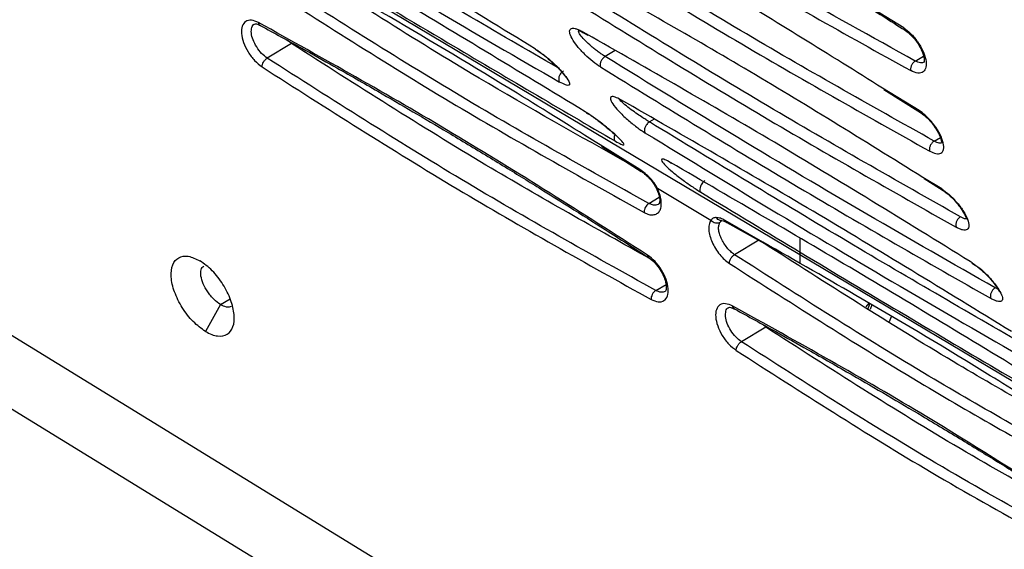
# Model space of a CAD drawing. Units: inches. Extents: x 0.3 to 16.7, y 0.3 to 10.8.
# Drawn here: x 10 to 10.6, y 7.6 to 7.9 of the extents above; entities that cross this region are included whole.
import ezdxf

# ---------------------------------------------------------------- set-up
doc = ezdxf.new("R2010")
doc.units = ezdxf.units.IN
doc.header["$MEASUREMENT"] = 0

msp = doc.modelspace()

# ---------------------------------------------------------------- linework, layer by layer
at = {"color": 8, "linetype": 'Continuous', "lineweight": 25}
for p, q in [((10.63094803, 7.69342368), (9.74867459, 8.21860413)), ((10.51436479, 7.92612766), (10.47628012, 7.9495969)), ((10.33488174, 7.92272063), (10.3321437, 7.92429787)), ((10.35113079, 7.91336044), (10.34552207, 7.91001275)), ((10.52086571, 7.90743055), (10.52552323, 7.91021559)), ((10.52303063, 7.87943211), (10.50242431, 7.89208031)), ((10.37322737, 7.87461351), (10.37056194, 7.87302258)), ((10.36524335, 7.84603761), (10.34281161, 7.85997644)), ((10.53155044, 7.86216254), (10.53505057, 7.86425549)), ((10.53581991, 7.83512038), (10.52511133, 7.84166689)), ((10.3702887, 7.8268795), (10.37613745, 7.83037695)), ((10.43478785, 7.80501572), (10.41337759, 7.81729593)), ((10.55305848, 7.79338057), (10.55187114, 7.79410339)), ((10.37418564, 7.77769351), (10.3799723, 7.78115381)), ((10.12808655, 7.76974197), (10.13358874, 7.77291828))]:
    msp.add_line(p, q, dxfattribs=at)
at = {"color": 7, "linetype": 'Continuous', "lineweight": 25}
for p, q in [((10.3330208, 7.9234978), (10.33569635, 7.92199177)), ((10.16830582, 7.91723352), (10.1545428, 7.9090188)), ((10.16830582, 7.91723368), (10.16642568, 7.918846)), ((10.5031323, 7.89134945), (10.52378252, 7.87831898)), ((10.34351851, 7.85923838), (10.36597997, 7.84501252)), ((10.3821231, 7.85024439), (10.38315977, 7.84960561)), ((10.52582524, 7.84093783), (10.53655993, 7.83421517)), ((10.40529199, 7.81735686), (10.3751653, 7.83534457)), ((10.41430253, 7.81615522), (10.43557944, 7.80425003)), ((10.43244878, 7.80616352), (10.41868579, 7.79794879)), ((10.45553693, 7.80729453), (10.45553693, 7.79311475)), ((10.78286311, 7.27779145), (9.94130679, 7.7943718)), ((10.55260506, 7.79339231), (10.55343183, 7.7928787)), ((10.49469823, 7.77061199), (10.49290302, 7.76844614)), ((10.12808668, 7.76974191), (10.11962242, 7.75453935)), ((10.49627835, 7.76961642), (10.49528876, 7.76697572)), ((10.5062318, 7.76012916), (10.50736833, 7.76303912)), ((10.43634569, 7.75697755), (10.42258267, 7.74876283)), ((10.43634569, 7.75697771), (10.43446555, 7.75859003)), ((10.00125953, 7.71617428), (10.813987, 7.21729051))]:
    msp.add_line(p, q, dxfattribs=at)
at = {"color": 7, "linetype": 'Continuous', "lineweight": 25, "flags": 128}
msp.add_lwpolyline([(10.49430225, 7.76759146), (10.49501711, 7.76957179), (10.4952181, 7.77030747)], dxfattribs=at)
at = {"color": 7, "linetype": 'Continuous', "lineweight": 25}
for points, knots in [([(10.30617459, 7.91415443), (10.26853208, 7.93719467), (10.1933555, 7.98320876), (10.12135501, 8.024528), (10.0854067, 8.04515782)], [0, 0, 0, 0, 0.500721335, 1, 1, 1, 1]), ([(10.52086571, 7.90743055), (10.49637947, 7.92099361), (10.44785128, 7.94787363), (10.37418762, 7.99145606), (10.32489579, 8.02244419), (10.30003817, 8.03807135)], [0, 0, 0, 0, 0.335488856, 0.664890327, 1, 1, 1, 1]), ([(10.29717966, 8.03279002), (10.33425745, 8.00956438), (10.40852133, 7.96304527), (10.48166626, 7.92235673), (10.51829207, 7.90198279)], [0, 0, 0, 0, 0.499270768, 1, 1, 1, 1]), ([(10.09913192, 8.02659395), (10.12432968, 8.01121883), (10.1746252, 7.98052962), (10.24825432, 7.93679082), (10.29593383, 7.90930043), (10.31980216, 7.89553877)], [0, 0, 0, 0, 0.333950784, 0.666576201, 1, 1, 1, 1]), ([(10.33429856, 7.87871132), (10.29648267, 7.90166343), (10.22097102, 7.94749475), (10.14944023, 7.98907585), (10.11373172, 8.00983333)], [0, 0, 0, 0, 0.50079539, 1, 1, 1, 1]), ([(10.13092692, 7.99322108), (10.15218845, 7.98037127), (10.19471158, 7.95467163), (10.26876363, 7.91044943), (10.32002595, 7.88039225), (10.35135219, 7.86202441)], [0, 0, 0, 0, 0.280006839, 0.560014483, 1, 1, 1, 1]), ([(10.50242431, 7.89208031), (10.47208263, 7.91104095), (10.41215415, 7.94849049), (10.35330669, 7.98133416), (10.3242536, 7.99754913)], [0, 0, 0, 0, 0.50629831, 1, 1, 1, 1]), ([(10.53155044, 7.86216254), (10.49516732, 7.88255988), (10.42240109, 7.92335456), (10.34798784, 7.96967621), (10.31078122, 7.99283704)], [0, 0, 0, 0, 0.5000000471, 1, 1, 1, 1]), ([(10.30798055, 7.98731619), (10.34523441, 7.96412375), (10.41974225, 7.91773879), (10.49260441, 7.87689663), (10.52903553, 7.85647553)], [0, 0, 0, 0, 0.4999993349, 1, 1, 1, 1]), ([(10.34281161, 7.85997644), (10.32710416, 7.86979352), (10.28702168, 7.89484487), (10.22693013, 7.93072811), (10.18303288, 7.95576763), (10.16291915, 7.96724075)], [0, 0, 0, 0, 0.258786984, 0.660375919, 1, 1, 1, 1]), ([(10.35942673, 7.84916299), (10.33106062, 7.86502878), (10.26628444, 7.90125952), (10.20106708, 7.94297279), (10.16440903, 7.96641942)], [0, 0, 0, 0, 0.437909448, 1, 1, 1, 1]), ([(10.3702887, 7.8268795), (10.33374447, 7.84725799), (10.26077892, 7.88794644), (10.18731567, 7.93481163), (10.15064592, 7.95820476)], [0, 0, 0, 0, 0.500842196, 1, 1, 1, 1]), ([(10.52511133, 7.84166689), (10.49133978, 7.86263748), (10.42450521, 7.90413869), (10.35935776, 7.94079124), (10.32712936, 7.95892323)], [0, 0, 0, 0, 0.505300729, 1, 1, 1, 1]), ([(10.14773122, 7.95325354), (10.18450677, 7.9297931), (10.25806494, 7.88286772), (10.33112492, 7.84213019), (10.36765843, 7.82175947)], [0, 0, 0, 0, 0.499951874, 1, 1, 1, 1]), ([(10.54648891, 7.81934757), (10.51026254, 7.83983311), (10.4378098, 7.8808042), (10.36314021, 7.92698263), (10.32580541, 7.95007185)], [0, 0, 0, 0, 0.500000047, 1, 1, 1, 1]), ([(10.4769987, 7.94888332), (10.48141196, 7.94613126), (10.4941027, 7.93821745), (10.50681686, 7.93009368), (10.51510961, 7.924795)], [0, 0, 0, 0, 0.34775472, 1, 1, 1, 1]), ([(10.3230852, 7.94432403), (10.36046693, 7.92120295), (10.43523054, 7.87496071), (10.50778053, 7.83394288), (10.5440556, 7.81343392)], [0, 0, 0, 0, 0.499999029, 1, 1, 1, 1]), ([(10.14964105, 7.92916363), (10.14824342, 7.92974889), (10.14544679, 7.93091999), (10.14215125, 7.93007327), (10.14018304, 7.92736777), (10.13974516, 7.9231356), (10.14092484, 7.91793276), (10.14354025, 7.91247794), (10.14730966, 7.90740077), (10.1501912, 7.90517668), (10.15162843, 7.90406737)], [0, 0, 0, 0, 0.125932663, 0.251989445, 0.376864445, 0.500086819, 0.623184267, 0.748002954, 0.874311663, 1, 1, 1, 1]), ([(10.14737683, 7.92833926), (10.14767581, 7.92843), (10.14828442, 7.92861473), (10.14990245, 7.92786297), (10.15072559, 7.92748053)], [0, 0, 0, 0, 0.491265784, 1, 1, 1, 1]), ([(10.36956456, 7.79767934), (10.33278535, 7.8211411), (10.25922827, 7.86806377), (10.18616968, 7.90879725), (10.14964105, 7.92916363)], [0, 0, 0, 0, 0.500009105, 1, 1, 1, 1]), ([(10.15060368, 7.92754091), (10.15839906, 7.92327734), (10.1722547, 7.9156992), (10.19034677, 7.90555256), (10.20471039, 7.89739994), (10.22620122, 7.885067), (10.24725793, 7.8727171), (10.26801697, 7.86028347), (10.27923158, 7.85350486), (10.29012552, 7.84686095), (10.30061446, 7.84040949), (10.31227709, 7.8331789), (10.32725275, 7.8238019), (10.34708737, 7.81123311), (10.36207313, 7.80151849), (10.37029579, 7.7961881)], [0, 0, 0, 0, 0.106987484, 0.190161624, 0.247877715, 0.303633143, 0.484181212, 0.535572189, 0.586963249, 0.637174448, 0.684128528, 0.729943078, 0.796099958, 0.888120448, 1, 1, 1, 1]), ([(10.34290785, 7.90405331), (10.34148111, 7.90501988), (10.33858239, 7.90698368), (10.33386688, 7.91119663), (10.32961952, 7.91580195), (10.32657129, 7.92024145), (10.3251572, 7.92382885), (10.32579788, 7.92589113), (10.32791308, 7.92604808), (10.33018156, 7.92534079), (10.33149513, 7.9246426), (10.3321437, 7.92429787)], [0, 0, 0, 0, 0.110192876, 0.223880024, 0.35505643, 0.489501111, 0.623732333, 0.759093404, 0.88589295, 0.943660303, 1, 1, 1, 1]), ([(10.33084101, 7.92482982), (10.33081865, 7.92477435), (10.33077382, 7.92466317), (10.3316013, 7.9242674), (10.33251226, 7.92376382), (10.33297555, 7.9235077)], [0, 0, 0, 0, 0.328495614, 0.658486788, 1, 1, 1, 1]), ([(10.55187114, 7.79410339), (10.51477903, 7.81698171), (10.44123615, 7.86234276), (10.37012651, 7.90271202), (10.33488174, 7.92272063)], [0, 0, 0, 0, 0.5043603, 1, 1, 1, 1]), ([(10.51436479, 7.92612766), (10.51566746, 7.92516295), (10.5184055, 7.92313526), (10.5222759, 7.91846026), (10.52534287, 7.91319847), (10.52703783, 7.90804012), (10.52719338, 7.90372022), (10.52560101, 7.90101103), (10.52254299, 7.90017345), (10.51971602, 7.90137671), (10.51829207, 7.90198279)], [0, 0, 0, 0, 0.111365002, 0.234075383, 0.359940287, 0.48308036, 0.612727461, 0.743973151, 0.871039353, 1, 1, 1, 1]), ([(10.51478347, 7.92501033), (10.51546923, 7.924542), (10.51679883, 7.92363397), (10.51927394, 7.92131927), (10.52183738, 7.91819534), (10.52394173, 7.91462797), (10.52514945, 7.91176485), (10.52578793, 7.90939499), (10.52596266, 7.90766504), (10.52583768, 7.90674387), (10.52584367, 7.90672808), (10.52584647, 7.9067207)], [0, 0, 0, 0, 0.09381262, 0.181892504, 0.339465064, 0.472845855, 0.581597316, 0.671913486, 0.775076909, 0.894834599, 1, 1, 1, 1]), ([(10.37129595, 7.79542394), (10.3402763, 7.81275542), (10.27284866, 7.85042899), (10.20496177, 7.89380978), (10.16830582, 7.91723352)], [0, 0, 0, 0, 0.460043616, 1, 1, 1, 1]), ([(10.30617459, 7.91415443), (10.30687609, 7.91370372), (10.30830805, 7.91278368), (10.31063582, 7.91106294), (10.31310478, 7.90909063), (10.31645403, 7.90612771), (10.32036253, 7.90231084), (10.32362588, 7.89833131), (10.32563889, 7.89513043), (10.32545019, 7.89382077), (10.32442305, 7.89358857), (10.32286055, 7.89394937), (10.32102209, 7.89490479), (10.31980216, 7.89553877)], [0, 0, 0, 0, 0.053633364, 0.109481489, 0.166894498, 0.230968029, 0.362629306, 0.490145684, 0.630368139, 0.771125576, 0.833997012, 0.889847134, 1, 1, 1, 1]), ([(10.30637064, 7.91387818), (10.3071641, 7.9133709), (10.30870321, 7.91238692), (10.31188336, 7.91000003), (10.31535892, 7.90703557), (10.31865658, 7.90383844), (10.32108301, 7.90117378), (10.32273183, 7.89925588), (10.32345481, 7.89813702), (10.32361529, 7.89809819), (10.32362365, 7.89809617)], [0, 0, 0, 0, 0.109372092, 0.212153557, 0.394337301, 0.546572431, 0.692575717, 0.841460629, 0.991743016, 1, 1, 1, 1]), ([(10.34552206, 7.91001237), (10.34526813, 7.90983341), (10.34476922, 7.9094818), (10.34408797, 7.90873775), (10.34354102, 7.90794233), (10.34312859, 7.90714013), (10.34283249, 7.90632667), (10.34266538, 7.90549412), (10.34266428, 7.9046829), (10.34282574, 7.90426576), (10.34290793, 7.9040534)], [0, 0, 0, 0, 0.136727059, 0.26863534, 0.390242835, 0.500127141, 0.609949844, 0.731449654, 0.863290886, 1, 1, 1, 1]), ([(10.56608485, 7.77921815), (10.54198347, 7.79294438), (10.49406861, 7.82023288), (10.42048422, 7.86387537), (10.3705945, 7.89458127), (10.34552207, 7.91001275)], [0, 0, 0, 0, 0.334866101, 0.665732222, 1, 1, 1, 1]), ([(10.15162871, 7.90406756), (10.1516343, 7.90429641), (10.15164527, 7.90474522), (10.15187516, 7.9056871), (10.15239674, 7.90685812), (10.15318221, 7.90790861), (10.15392351, 7.90861694), (10.15433367, 7.90888324), (10.15454281, 7.90901904)], [0, 0, 0, 0, 0.135319355, 0.2653704289, 0.4999029941, 0.7345479246, 0.8646453651, 1, 1, 1, 1]), ([(10.37418564, 7.77769351), (10.33764141, 7.798072), (10.26467584, 7.83876046), (10.19121257, 7.88562566), (10.1545428, 7.9090188)], [0, 0, 0, 0, 0.500842189, 1, 1, 1, 1]), ([(10.52086573, 7.90743017), (10.52064221, 7.90728347), (10.52020416, 7.90699598), (10.51961254, 7.90638244), (10.51912416, 7.90571493), (10.5187402, 7.90501512), (10.5184467, 7.90428178), (10.51825278, 7.90350543), (10.51817536, 7.90270271), (10.51825273, 7.90222605), (10.5182922, 7.90198289)], [0, 0, 0, 0, 0.135600653, 0.265750882, 0.387768749, 0.499805766, 0.611964825, 0.734105109, 0.864354827, 1, 1, 1, 1]), ([(10.15162843, 7.90406737), (10.18840393, 7.88060697), (10.261962, 7.83368165), (10.33502189, 7.79294418), (10.37155536, 7.77257348)], [0, 0, 0, 0, 0.49995185, 1, 1, 1, 1]), ([(10.32200087, 7.90185657), (10.32172057, 7.90167486), (10.32117212, 7.90131933), (10.3204608, 7.90052194), (10.31991952, 7.8996708), (10.31954549, 7.89880906), (10.31931548, 7.89793551), (10.31925055, 7.89704528), (10.31938269, 7.89617861), (10.31966029, 7.89575519), (10.31980217, 7.89553878)], [0, 0, 0, 0, 0.137712206, 0.26944956, 0.390993347, 0.50001552, 0.609026933, 0.730560455, 0.862290559, 1, 1, 1, 1]), ([(10.34290785, 7.90405331), (10.38042786, 7.88100926), (10.45546803, 7.83492108), (10.52766178, 7.79370273), (10.56375873, 7.77309352)], [0, 0, 0, 0, 0.4999989761, 1, 1, 1, 1]), ([(10.35446736, 7.88549989), (10.35332609, 7.88607942), (10.35094025, 7.88729092), (10.34883171, 7.88740418), (10.34823079, 7.88611535), (10.34964966, 7.88322359), (10.35289548, 7.8791872), (10.3578225, 7.87447886), (10.36241864, 7.87074721), (10.36583844, 7.86828334), (10.36733291, 7.86733946), (10.36807514, 7.86687068)], [0, 0, 0, 0, 0.101585887, 0.212364903, 0.335755486, 0.46973844, 0.616654294, 0.759208979, 0.885905033, 0.943334134, 1, 1, 1, 1]), ([(10.35327244, 7.88630445), (10.3532265, 7.88624753), (10.35311077, 7.88610415), (10.35382511, 7.88570536), (10.35474615, 7.88516856), (10.35521506, 7.88489527)], [0, 0, 0, 0, 0.2442648772, 0.6152498391, 1, 1, 1, 1]), ([(10.57524125, 7.75450003), (10.53760478, 7.77754296), (10.46243922, 7.82356307), (10.39042369, 7.86487396), (10.35446736, 7.88549989)], [0, 0, 0, 0, 0.500714319, 1, 1, 1, 1]), ([(10.35135219, 7.86202442), (10.35249381, 7.86139265), (10.35419, 7.86045398), (10.35553655, 7.85993498), (10.35632132, 7.8599032), (10.35628138, 7.86069851), (10.35394306, 7.8632734), (10.35024833, 7.86677239), (10.34587383, 7.87039669), (10.34216861, 7.87329053), (10.33942435, 7.87531262), (10.33675771, 7.87716075), (10.33512402, 7.87819085), (10.33429856, 7.87871132)], [0, 0, 0, 0, 0.101770528, 0.151207674, 0.20785206, 0.342811686, 0.486882816, 0.622319787, 0.758090807, 0.823522709, 0.882518918, 0.940640523, 1, 1, 1, 1]), ([(10.33435787, 7.87861541), (10.33521509, 7.87807899), (10.33687774, 7.87703857), (10.33963732, 7.87511437), (10.34215534, 7.87325328), (10.34497161, 7.8710703), (10.34791813, 7.86865779), (10.35070017, 7.86624066), (10.35276038, 7.86434868), (10.35351298, 7.86360229), (10.35385256, 7.86326552)], [0, 0, 0, 0, 0.113716451, 0.220560691, 0.319577408, 0.410307458, 0.567582613, 0.718344867, 0.872916031, 1, 1, 1, 1]), ([(10.52903553, 7.85647553), (10.53027479, 7.85591239), (10.53279651, 7.85476649), (10.5356246, 7.85507794), (10.53713453, 7.85716557), (10.53693417, 7.8609959), (10.53541537, 7.86506032), (10.53349508, 7.86850491), (10.53111911, 7.87195897), (10.52826474, 7.87521922), (10.5252445, 7.87792187), (10.52377397, 7.87892503), (10.52303063, 7.87943211)], [0, 0, 0, 0, 0.112555008, 0.22903335, 0.359989985, 0.488980849, 0.618741352, 0.682606245, 0.746298898, 0.875966267, 0.937302197, 1, 1, 1, 1]), ([(10.52380328, 7.87835082), (10.52364087, 7.8784366), (10.52325766, 7.87863899), (10.5231155, 7.87914375), (10.52303359, 7.87943459)], [0, 0, 0, 0, 0.42380731, 1, 1, 1, 1]), ([(10.52347018, 7.87851334), (10.52417049, 7.87804176), (10.52553018, 7.87712615), (10.52814618, 7.8747903), (10.53092219, 7.87165599), (10.53326616, 7.86815354), (10.53466691, 7.86539521), (10.53547773, 7.86322383), (10.53582512, 7.86143888), (10.53595347, 7.86148051), (10.53602989, 7.86150529)], [0, 0, 0, 0, 0.100921643, 0.195946094, 0.366288215, 0.510484026, 0.627946062, 0.725271958, 0.836420677, 1, 1, 1, 1]), ([(10.37056193, 7.87302233), (10.37029663, 7.87283221), (10.36977516, 7.87245851), (10.36906875, 7.87166137), (10.36851307, 7.87081505), (10.36810733, 7.86997163), (10.36783095, 7.86912614), (10.36769932, 7.86827194), (10.36775463, 7.86745895), (10.36796702, 7.8670691), (10.36807513, 7.86687066)], [0, 0, 0, 0, 0.137158682, 0.269596368, 0.391221213, 0.50031408, 0.609248657, 0.730605014, 0.862878675, 1, 1, 1, 1]), ([(10.36807514, 7.86687068), (10.39326789, 7.85149306), (10.44355401, 7.82079848), (10.51718547, 7.77706152), (10.56487841, 7.74957808), (10.58875327, 7.73582)], [0, 0, 0, 0, 0.333947124, 0.666577099, 1, 1, 1, 1]), ([(10.53155046, 7.86216217), (10.53131393, 7.86200713), (10.53085061, 7.86170343), (10.53023047, 7.86104752), (10.52972749, 7.86033664), (10.52934232, 7.85959677), (10.52905926, 7.85882674), (10.52888993, 7.85801772), (10.52885444, 7.85719094), (10.52897442, 7.85671734), (10.52903565, 7.85647563)], [0, 0, 0, 0, 0.136094256, 0.2665829, 0.388461311, 0.499770379, 0.611226753, 0.733252149, 0.863859079, 1, 1, 1, 1]), ([(10.38254412, 7.85003311), (10.38137454, 7.850658), (10.3796226, 7.85159404), (10.37816681, 7.85205061), (10.37728104, 7.85197271), (10.37724685, 7.85101276), (10.37959728, 7.84831893), (10.38336595, 7.84485619), (10.38785618, 7.84134731), (10.39164138, 7.83857343), (10.39441111, 7.83664334), (10.39709889, 7.83486069), (10.39873802, 7.83384329), (10.39956973, 7.83332705)], [0, 0, 0, 0, 0.102785584, 0.153965367, 0.212209579, 0.346621234, 0.48670074, 0.6223642, 0.759715437, 0.824868543, 0.88306413, 0.940665246, 1, 1, 1, 1]), ([(10.60312092, 7.71891699), (10.56531336, 7.74187279), (10.48981689, 7.78771234), (10.41826422, 7.8292813), (10.38254412, 7.85003311)], [0, 0, 0, 0, 0.500785896, 1, 1, 1, 1]), ([(10.37122815, 7.84100583), (10.37024476, 7.84199506), (10.36828163, 7.84396986), (10.36625486, 7.84534921), (10.36524335, 7.84603761)], [0, 0, 0, 0, 0.50092486, 1, 1, 1, 1]), ([(10.36589528, 7.84506736), (10.36678085, 7.84445515), (10.36854557, 7.84323517), (10.37026129, 7.84144228), (10.37111603, 7.84054911)], [0, 0, 0, 0, 0.501822507, 1, 1, 1, 1]), ([(10.37104513, 7.84061208), (10.3717144, 7.8398157), (10.37304039, 7.8382379), (10.37395571, 7.83645333), (10.37440903, 7.83556951)], [0, 0, 0, 0, 0.50473654, 1, 1, 1, 1]), ([(10.37517231, 7.83534918), (10.37461571, 7.83636626), (10.37351102, 7.83838484), (10.37198518, 7.84013667), (10.37122815, 7.84100583)], [0, 0, 0, 0, 0.5038572764, 1, 1, 1, 1]), ([(10.40189007, 7.83965682), (10.40165758, 7.83950877), (10.40118551, 7.83920819), (10.40048331, 7.83844304), (10.39990858, 7.83754957), (10.39959568, 7.83688409), (10.39945062, 7.83653156), (10.39932514, 7.83620109), (10.39911234, 7.83547179), (10.39903822, 7.83460205), (10.39919287, 7.83380752), (10.39943758, 7.83349552), (10.39956973, 7.83332705)], [0, 0, 0, 0, 0.109200601, 0.221723013, 0.372442479, 0.470852659, 0.475438925, 0.508092877, 0.597616394, 0.75690579, 0.86872856, 1, 1, 1, 1]), ([(10.36765843, 7.82175947), (10.36854507, 7.82134775), (10.37034659, 7.8205112), (10.3727872, 7.82037229), (10.37488457, 7.82101343), (10.37642686, 7.82255024), (10.37730204, 7.82485303), (10.37738154, 7.82786802), (10.37673845, 7.83143992), (10.37569991, 7.83401763), (10.3751653, 7.83534457)], [0, 0, 0, 0, 0.117395283, 0.238528576, 0.364975113, 0.490098469, 0.61259735, 0.735985966, 0.864091267, 1, 1, 1, 1]), ([(10.37431313, 7.83576363), (10.37485511, 7.83450481), (10.37591523, 7.83204256), (10.37649862, 7.82908866), (10.37639728, 7.82710957), (10.37577457, 7.82658342), (10.375463, 7.82632017)], [0, 0, 0, 0, 0.263867603, 0.51612662, 0.757896454, 1, 1, 1, 1]), ([(10.39956973, 7.83332705), (10.41856698, 7.82183347), (10.45656121, 7.79884647), (10.51219146, 7.76560255), (10.5668643, 7.73318723), (10.60229434, 7.71248711), (10.62000936, 7.70213705)], [0, 0, 0, 0, 0.2500028143, 0.5000019136, 0.7500008811, 1, 1, 1, 1]), ([(10.53581991, 7.83512038), (10.53727863, 7.83408669), (10.53950937, 7.83250592), (10.54246653, 7.82963813), (10.54531425, 7.8264813), (10.54840704, 7.82231054), (10.55069855, 7.81772633), (10.55155155, 7.81402408), (10.55050461, 7.81193986), (10.54829302, 7.81174227), (10.54600471, 7.81242074), (10.54470129, 7.81309828), (10.5440556, 7.81343392)], [0, 0, 0, 0, 0.117812633, 0.180165034, 0.242807049, 0.370265879, 0.496108502, 0.628301893, 0.759694335, 0.884440111, 0.9427531, 1, 1, 1, 1]), ([(10.53658127, 7.83425032), (10.53643932, 7.83431065), (10.53608373, 7.83446177), (10.53592059, 7.83487477), (10.53582258, 7.83512289)], [0, 0, 0, 0, 0.3991999534, 1, 1, 1, 1]), ([(10.53605182, 7.83453889), (10.53680978, 7.83403867), (10.5382781, 7.83306963), (10.54112835, 7.83064785), (10.5441619, 7.82748709), (10.5467622, 7.82407401), (10.54837362, 7.82143396), (10.54940095, 7.81935298), (10.54980648, 7.81789168), (10.55007594, 7.81810105), (10.55021133, 7.81820624)], [0, 0, 0, 0, 0.107532607, 0.20831447, 0.387966321, 0.539293189, 0.662257936, 0.764139991, 0.88149611, 1, 1, 1, 1]), ([(10.37028872, 7.82687903), (10.37007986, 7.8267429), (10.36967024, 7.82647594), (10.3689505, 7.82575463), (10.36821516, 7.82467434), (10.36777037, 7.823458), (10.36761353, 7.82247315), (10.36764334, 7.82200052), (10.36765853, 7.82175954)], [0, 0, 0, 0, 0.13531701, 0.265374169, 0.4999666, 0.7346029, 0.864680499, 1, 1, 1, 1]), ([(10.40529199, 7.81735686), (10.40491724, 7.81656153), (10.40419763, 7.8150343), (10.40404548, 7.81194575), (10.40465293, 7.80855224), (10.4059595, 7.80495992), (10.40788556, 7.80135765), (10.41027429, 7.79800895), (10.41296038, 7.79506152), (10.41483611, 7.79368414), (10.41577114, 7.79299754)], [0, 0, 0, 0, 0.13787331, 0.264752729, 0.386769707, 0.507828497, 0.631943265, 0.757231661, 0.878983762, 1, 1, 1, 1]), ([(10.41047174, 7.81618772), (10.41016847, 7.81604561), (10.40960272, 7.81578051), (10.4084562, 7.81568613), (10.40722133, 7.81593904), (10.40606654, 7.81656657), (10.40553006, 7.81711397), (10.40529202, 7.81735686)], [0, 0, 0, 0, 0.191063002, 0.35643414, 0.612239496, 0.827941377, 1, 1, 1, 1]), ([(10.40841217, 7.81891801), (10.40780083, 7.81885817), (10.40657726, 7.81873839), (10.40572526, 7.81782063), (10.40529895, 7.81736141)], [0, 0, 0, 0, 0.499634505, 1, 1, 1, 1]), ([(10.41337759, 7.81729593), (10.41246325, 7.81776134), (10.41064464, 7.81868705), (10.40915358, 7.81884131), (10.40841217, 7.81891801)], [0, 0, 0, 0, 0.502767337, 1, 1, 1, 1]), ([(10.41868578, 7.79794835), (10.41796639, 7.79848312), (10.41651518, 7.79956192), (10.41444049, 7.80185708), (10.41259157, 7.80443462), (10.41109264, 7.8071718), (10.41005793, 7.80988837), (10.4096281, 7.81239601), (10.40972463, 7.81460327), (10.41022228, 7.81565867), (10.41047174, 7.81618772)], [0, 0, 0, 0, 0.123288165, 0.248706253, 0.375031448, 0.500526052, 0.623809774, 0.747514347, 0.873434171, 1, 1, 1, 1]), ([(10.41082727, 7.81722133), (10.41128257, 7.81722184), (10.41220777, 7.81722288), (10.41358926, 7.81652177), (10.41429089, 7.81616568)], [0, 0, 0, 0, 0.4921161857, 1, 1, 1, 1]), ([(10.54648892, 7.81934742), (10.54623877, 7.8191838), (10.54574895, 7.8188634), (10.54509978, 7.81816288), (10.54458317, 7.81740722), (10.54419913, 7.81662692), (10.54392981, 7.81582097), (10.54378989, 7.81498155), (10.54380283, 7.81413539), (10.54397027, 7.81367112), (10.54405576, 7.81343408)], [0, 0, 0, 0, 0.136579193, 0.267433389, 0.389136451, 0.499688409, 0.610443894, 0.732344804, 0.863347448, 1, 1, 1, 1]), ([(10.60161116, 7.7056922), (10.58882133, 7.71369321), (10.55165724, 7.73694219), (10.49592916, 7.77019228), (10.45344113, 7.79439162), (10.43478785, 7.80501572)], [0, 0, 0, 0, 0.22741678, 0.660817288, 1, 1, 1, 1]), ([(10.62912641, 7.68795907), (10.60020796, 7.7041257), (10.53570418, 7.740186), (10.47076109, 7.7817059), (10.4349334, 7.80461152)], [0, 0, 0, 0, 0.448321839, 1, 1, 1, 1]), ([(10.11962226, 7.75453952), (10.117272, 7.75623466), (10.11253727, 7.75964961), (10.10621266, 7.76787256), (10.10173419, 7.77693393), (10.09977856, 7.78564117), (10.10062654, 7.79261926), (10.10412302, 7.79675466), (10.10965856, 7.79773558), (10.11420491, 7.79557338), (10.11645602, 7.79450276)], [0, 0, 0, 0, 0.124772175, 0.251360452, 0.37680436, 0.50326658, 0.628893883, 0.753561593, 0.877976582, 1, 1, 1, 1]), ([(10.11962226, 7.75453952), (10.12080879, 7.75390196), (10.12317612, 7.75262991), (10.12757766, 7.75157743), (10.13224199, 7.75238405), (10.13558036, 7.75679261), (10.13624024, 7.76381014), (10.13423042, 7.77240008), (10.12978044, 7.78127044), (10.12352784, 7.78940069), (10.11882626, 7.79279271), (10.11645602, 7.79450276)], [0, 0, 0, 0, 0.064174213, 0.128037604, 0.255009597, 0.37972104, 0.503427489, 0.627089234, 0.750682018, 0.874309332, 1, 1, 1, 1]), ([(10.37155536, 7.77257348), (10.37293366, 7.77199574), (10.37570641, 7.77083349), (10.37900558, 7.77164284), (10.3810024, 7.77433202), (10.38145622, 7.77858629), (10.380266, 7.78383105), (10.37762748, 7.78931201), (10.37385391, 7.79437055), (10.37098763, 7.79658159), (10.36956456, 7.79767934)], [0, 0, 0, 0, 0.124219692, 0.249895007, 0.375371081, 0.499602444, 0.623734407, 0.749289204, 0.875525026, 1, 1, 1, 1]), ([(10.37007428, 7.79633577), (10.37072631, 7.79588041), (10.37199209, 7.79499642), (10.37432338, 7.79270893), (10.37672027, 7.78959672), (10.37861787, 7.78597487), (10.37964552, 7.78304067), (10.38011763, 7.78064978), (10.38015917, 7.77879532), (10.37986742, 7.77749107), (10.37960616, 7.7772436), (10.37946712, 7.77711189)], [0, 0, 0, 0, 0.091096259, 0.176845354, 0.33031172, 0.460204246, 0.566280117, 0.654007419, 0.753499081, 0.86880964, 1, 1, 1, 1]), ([(10.41577124, 7.79299761), (10.41577692, 7.79322645), (10.41578804, 7.79367521), (10.41601811, 7.79461687), (10.41653976, 7.79578764), (10.41732521, 7.79683797), (10.41806651, 7.79754627), (10.41847665, 7.79781256), (10.41868578, 7.79794835)], [0, 0, 0, 0, 0.135314458, 0.265352551, 0.499852054, 0.734528022, 0.864636466, 1, 1, 1, 1]), ([(10.55305848, 7.79338057), (10.55447576, 7.79240419), (10.55736029, 7.79041701), (10.56196038, 7.78610585), (10.56605521, 7.78142738), (10.56900732, 7.77697223), (10.57045073, 7.77341485), (10.56993886, 7.7714055), (10.56791608, 7.77131395), (10.56570085, 7.77204807), (10.56439856, 7.77274909), (10.56375873, 7.77309352)], [0, 0, 0, 0, 0.110490885, 0.224878007, 0.354091348, 0.485489986, 0.620266124, 0.75764369, 0.88622593, 0.944101133, 1, 1, 1, 1]), ([(10.55316318, 7.79305201), (10.55396794, 7.79253066), (10.5555279, 7.79152006), (10.55794249, 7.78956861), (10.5601208, 7.787594), (10.56252994, 7.78516717), (10.56482625, 7.78253454), (10.56666076, 7.78003097), (10.56791193, 7.77810224), (10.56837929, 7.77688779), (10.56874564, 7.77720711), (10.56889752, 7.77733951)], [0, 0, 0, 0, 0.111499768, 0.216134367, 0.313476314, 0.403279974, 0.559705328, 0.686635852, 0.791778964, 0.913670463, 1, 1, 1, 1]), ([(10.12808655, 7.76974194), (10.12683948, 7.77064217), (10.12495216, 7.77200459), (10.12255967, 7.77467489), (10.12036643, 7.7775933), (10.11818012, 7.78155537), (10.11683016, 7.78603517), (10.11698143, 7.78951879), (10.11786708, 7.79120438), (10.11870568, 7.79147822), (10.11872627, 7.79148494)], [0, 0, 0, 0, 0.163666634, 0.247693336, 0.333023155, 0.499210229, 0.664746569, 0.829503825, 0.995814633, 1, 1, 1, 1]), ([(10.37418567, 7.77769304), (10.3739768, 7.77755691), (10.37356718, 7.77728993), (10.37284744, 7.77656864), (10.37211212, 7.77548834), (10.37166732, 7.77427202), (10.37151046, 7.77328716), (10.37154027, 7.77281454), (10.37155546, 7.77257355)], [0, 0, 0, 0, 0.1353171577, 0.2653754225, 0.4999657819, 0.734600069, 0.8646783656, 1, 1, 1, 1]), ([(10.56608487, 7.77921779), (10.56582034, 7.77904513), (10.56530259, 7.77870722), (10.56462365, 7.77795971), (10.56409476, 7.77715759), (10.56371457, 7.77633683), (10.56346295, 7.77549626), (10.56335777, 7.77462952), (10.56342655, 7.77376992), (10.56364647, 7.77332224), (10.5637588, 7.77309359)], [0, 0, 0, 0, 0.137099762, 0.268328146, 0.389891922, 0.499645124, 0.609637223, 0.731430881, 0.862826643, 1, 1, 1, 1]), ([(10.13428763, 7.7686637), (10.1338682, 7.76849052), (10.13304641, 7.76815123), (10.13102461, 7.76825075), (10.1292438, 7.76915459), (10.12808655, 7.76974194)], [0, 0, 0, 0, 0.267413575, 0.523933684, 1, 1, 1, 1]), ([(10.41768092, 7.76890766), (10.41628329, 7.76949292), (10.41348666, 7.77066402), (10.41019113, 7.7698173), (10.40822291, 7.7671118), (10.40778503, 7.76287963), (10.40896471, 7.75767679), (10.41158013, 7.75222197), (10.41534954, 7.7471448), (10.41823108, 7.74492071), (10.4196683, 7.7438114)], [0, 0, 0, 0, 0.125932663, 0.251989445, 0.376864445, 0.500086819, 0.623184267, 0.748002954, 0.874311663, 1, 1, 1, 1]), ([(10.4154167, 7.76808329), (10.41571569, 7.76817403), (10.41632429, 7.76835876), (10.41794232, 7.767607), (10.41876546, 7.76722456)], [0, 0, 0, 0, 0.491265784, 1, 1, 1, 1]), ([(10.41864356, 7.76728494), (10.42643893, 7.76302137), (10.44029457, 7.75544323), (10.45838664, 7.74529659), (10.47275026, 7.73714397), (10.49424109, 7.72481103), (10.5152978, 7.71246115), (10.53605684, 7.70002749), (10.54727145, 7.69324895), (10.5581654, 7.68660474), (10.56865429, 7.68015433), (10.58031714, 7.67291941), (10.59150568, 7.66593306), (10.5993361, 7.660954), (10.6023071, 7.65906486)], [0, 0, 0, 0, 0.127891693, 0.22731717, 0.296310366, 0.362959808, 0.578785037, 0.64021726, 0.701649583, 0.761671513, 0.817799917, 0.87256614, 0.951649366, 1, 1, 1, 1]), ([(10.60056191, 7.65731211), (10.58244815, 7.66749513), (10.52791584, 7.6981516), (10.47301222, 7.73342245), (10.43634569, 7.75697755)], [0, 0, 0, 0, 0.3321656, 1, 1, 1, 1]), ([(10.41966858, 7.74381159), (10.41967417, 7.74404044), (10.41968514, 7.74448925), (10.41991503, 7.74543113), (10.42043661, 7.74660215), (10.42122208, 7.74765264), (10.42196338, 7.74836097), (10.42237354, 7.74862728), (10.42258268, 7.74876307)], [0, 0, 0, 0, 0.135319355, 0.265370429, 0.499902994, 0.734547925, 0.864645365, 1, 1, 1, 1]), ([(10.61834052, 7.67328158), (10.61572441, 7.67136627), (10.60952067, 7.66682438), (10.60048756, 7.65759368), (10.59142591, 7.64627698), (10.58355532, 7.63381987), (10.57705356, 7.62063909), (10.57210777, 7.60704514), (10.56888032, 7.59336693), (10.56753152, 7.57991477), (10.56822515, 7.56701202), (10.57102, 7.55556973), (10.57561492, 7.54582499), (10.58195052, 7.53804569), (10.58701925, 7.53333136), (10.59023183, 7.53195851), (10.59028154, 7.53193727)], [0, 0, 0, 0, 0.058509803, 0.138747785, 0.218683165, 0.298408108, 0.378160438, 0.458169767, 0.538709055, 0.620072391, 0.7024031, 0.785099559, 0.856608293, 0.925240101, 0.998843171, 1, 1, 1, 1])]:
    msp.add_open_spline(points, degree=3, knots=knots, dxfattribs=at)
at = {"color": 8, "linetype": 'Continuous', "lineweight": 25}
for points, knots in [([(10.31859346, 7.90384475), (10.28388661, 7.92390813), (10.21334638, 7.96468611), (10.13925181, 8.00982389), (10.10161288, 8.0327532)], [0, 0, 0, 0, 0.49201495, 1, 1, 1, 1]), ([(10.15454281, 7.90901904), (10.15346256, 7.90985558), (10.15130341, 7.91152761), (10.14841185, 7.91531543), (10.14636487, 7.91939763), (10.14534002, 7.92335425), (10.14567524, 7.92638418), (10.14646523, 7.92810694), (10.14734222, 7.92826309), (10.1474174, 7.92827648)], [0, 0, 0, 0, 0.164183276, 0.328161193, 0.49225067, 0.656307928, 0.820471566, 0.984610252, 1, 1, 1, 1]), ([(10.15060823, 7.927552), (10.15060199, 7.9275533), (10.15032206, 7.9276114), (10.14991042, 7.92812214), (10.14973433, 7.92880311), (10.14964109, 7.92916365)], [0, 0, 0, 0, 0.010602963, 0.476148642, 1, 1, 1, 1]), ([(10.34552206, 7.91001254), (10.34491092, 7.9104018), (10.34368528, 7.91118247), (10.34168022, 7.91261405), (10.33968478, 7.9141451), (10.33711565, 7.91625762), (10.33425574, 7.9188889), (10.33178185, 7.92163873), (10.33033655, 7.92387347), (10.33051892, 7.9245663), (10.33060956, 7.92491062)], [0, 0, 0, 0, 0.080955962, 0.162357817, 0.244544938, 0.32744323, 0.494766104, 0.663755274, 0.832892617, 1, 1, 1, 1]), ([(10.33303334, 7.92352028), (10.33285872, 7.92359516), (10.3324937, 7.92375169), (10.33226368, 7.92411064), (10.3321437, 7.92429787)], [0, 0, 0, 0, 0.478381503, 1, 1, 1, 1]), ([(10.51436576, 7.92612837), (10.51442433, 7.92580398), (10.5145202, 7.92527297), (10.51486163, 7.92502217), (10.51499449, 7.92492458)], [0, 0, 0, 0, 0.610886056, 1, 1, 1, 1]), ([(10.52584128, 7.90670601), (10.52522256, 7.90647358), (10.52396527, 7.90600125), (10.52190973, 7.90694888), (10.52086573, 7.90743017)], [0, 0, 0, 0, 0.492107304, 1, 1, 1, 1]), ([(10.37056193, 7.87302232), (10.37056071, 7.87302305), (10.37055025, 7.87302931), (10.37051458, 7.87305097), (10.37038426, 7.87313006), (10.36988453, 7.87343576), (10.36872853, 7.87415701), (10.36661154, 7.87552246), (10.36358611, 7.87756375), (10.35995936, 7.88015496), (10.35637362, 7.88296696), (10.35412381, 7.88500412), (10.35363736, 7.88572564), (10.35349975, 7.88592976)], [0, 0, 0, 0, 0.000177372, 0.0015255, 0.005228131, 0.019178224, 0.073400701, 0.16312973, 0.289885261, 0.455620462, 0.66102391, 0.904102564, 1, 1, 1, 1]), ([(10.58783348, 7.74395285), (10.55302433, 7.76406498), (10.48237303, 7.80488609), (10.40819383, 7.85009011), (10.37056194, 7.87302258)], [0, 0, 0, 0, 0.492689472, 1, 1, 1, 1]), ([(10.3510948, 7.86585655), (10.35101355, 7.86566932), (10.35080829, 7.86519628), (10.35064369, 7.86438647), (10.3506228, 7.8634767), (10.35083268, 7.86261068), (10.35117643, 7.86222275), (10.35135219, 7.86202441)], [0, 0, 0, 0, 0.124080765, 0.313478236, 0.526154765, 0.757736823, 1, 1, 1, 1]), ([(10.53621009, 7.86125615), (10.5356794, 7.86108266), (10.5348733, 7.86081913), (10.53311063, 7.86135917), (10.53207024, 7.86189465), (10.53155046, 7.86216217)], [0, 0, 0, 0, 0.490903786, 0.745657711, 1, 1, 1, 1]), ([(10.36595103, 7.84508038), (10.36581778, 7.84514564), (10.36546709, 7.8453174), (10.36532297, 7.84575669), (10.36523361, 7.84602906)], [0, 0, 0, 0, 0.379957929, 1, 1, 1, 1]), ([(10.37111508, 7.84062475), (10.37107541, 7.84062495), (10.37096695, 7.8406255), (10.37112016, 7.84085298), (10.37121735, 7.84099727)], [0, 0, 0, 0, 0.365699976, 1, 1, 1, 1]), ([(10.37440419, 7.83561434), (10.37440194, 7.83559804), (10.37438224, 7.83545532), (10.37460579, 7.83532928), (10.37499874, 7.83533997), (10.37516518, 7.83534449)], [0, 0, 0, 0, 0.069179232, 0.60575073, 1, 1, 1, 1]), ([(10.37550972, 7.82639071), (10.3750874, 7.82619666), (10.37418978, 7.82578422), (10.37238382, 7.82591338), (10.37098313, 7.82655897), (10.37028872, 7.82687903)], [0, 0, 0, 0, 0.309404407, 0.657628827, 1, 1, 1, 1]), ([(10.41085011, 7.81727728), (10.41064901, 7.81729508), (10.41008558, 7.81734495), (10.40918338, 7.8178805), (10.40867169, 7.81855442), (10.40840189, 7.81890976)], [0, 0, 0, 0, 0.207844966, 0.582318636, 1, 1, 1, 1]), ([(10.41047175, 7.8161877), (10.41073971, 7.81661605), (10.41102254, 7.81706816), (10.41145002, 7.81718849), (10.41147249, 7.81719481)], [0, 0, 0, 0, 0.947425433, 1, 1, 1, 1]), ([(10.41431946, 7.81618377), (10.41413665, 7.8162765), (10.41370867, 7.8164936), (10.4134908, 7.81699729), (10.413366, 7.81728584)], [0, 0, 0, 0, 0.427151275, 1, 1, 1, 1]), ([(10.55017139, 7.81820574), (10.54991219, 7.81813934), (10.54942126, 7.81801356), (10.54804811, 7.81852178), (10.54700776, 7.81907268), (10.54648892, 7.81934742)], [0, 0, 0, 0, 0.359271079, 0.680454727, 1, 1, 1, 1]), ([(10.37027352, 7.79624592), (10.37009829, 7.79637398), (10.36969438, 7.79666917), (10.36961347, 7.79731548), (10.36956766, 7.79768139)], [0, 0, 0, 0, 0.433834101, 1, 1, 1, 1]), ([(10.41577114, 7.79299754), (10.45255041, 7.76949066), (10.52003523, 7.72635882), (10.58706305, 7.68890336), (10.61756067, 7.67186115)], [0, 0, 0, 0, 0.545000544, 1, 1, 1, 1]), ([(10.62119866, 7.67640679), (10.59035494, 7.69364163), (10.5230864, 7.73122993), (10.45535905, 7.77451216), (10.41868579, 7.79794879)], [0, 0, 0, 0, 0.458516168, 1, 1, 1, 1]), ([(10.55378641, 7.7927063), (10.55366803, 7.79274511), (10.55334529, 7.79285092), (10.55317106, 7.79317669), (10.55306074, 7.79338296)], [0, 0, 0, 0, 0.3668182472, 1, 1, 1, 1]), ([(10.37948189, 7.77714598), (10.37876461, 7.77686896), (10.37731238, 7.7763081), (10.37523633, 7.77722766), (10.37418567, 7.77769304)], [0, 0, 0, 0, 0.4939147718, 1, 1, 1, 1]), ([(10.56768629, 7.77837561), (10.56765525, 7.7783882), (10.56723474, 7.77855875), (10.56663777, 7.7789009), (10.56608487, 7.77921779)], [0, 0, 0, 0, 0.073824797, 1, 1, 1, 1]), ([(10.42258268, 7.74876307), (10.42150243, 7.74959961), (10.41934328, 7.75127164), (10.41645172, 7.75505946), (10.41440475, 7.75914166), (10.41337989, 7.76309828), (10.41371511, 7.76612821), (10.4145051, 7.76785097), (10.41538209, 7.76800712), (10.41545727, 7.76802051)], [0, 0, 0, 0, 0.164183276, 0.328161193, 0.49225067, 0.656307928, 0.820471566, 0.984610252, 1, 1, 1, 1]), ([(10.60255691, 7.6593137), (10.57747877, 7.67524816), (10.51563063, 7.71454602), (10.4542017, 7.74863879), (10.41768092, 7.76890766)], [0, 0, 0, 0, 0.405479132, 1, 1, 1, 1]), ([(10.4186481, 7.76729603), (10.41864187, 7.76729733), (10.41836194, 7.76735543), (10.41795029, 7.76786617), (10.4177742, 7.76854714), (10.41768097, 7.76890768)], [0, 0, 0, 0, 0.010602963, 0.476148642, 1, 1, 1, 1]), ([(10.5917619, 7.64625838), (10.57201303, 7.65735058), (10.51583047, 7.6889062), (10.45926481, 7.72521622), (10.42258267, 7.74876283)], [0, 0, 0, 0, 0.351512369, 1, 1, 1, 1]), ([(10.4196683, 7.7438114), (10.45645635, 7.72019515), (10.51295882, 7.68392313), (10.56907875, 7.65240259), (10.5886597, 7.64140467)], [0, 0, 0, 0, 0.651087341, 1, 1, 1, 1])]:
    msp.add_open_spline(points, degree=3, knots=knots, dxfattribs=at)

doc.saveas('drawing.dxf')
